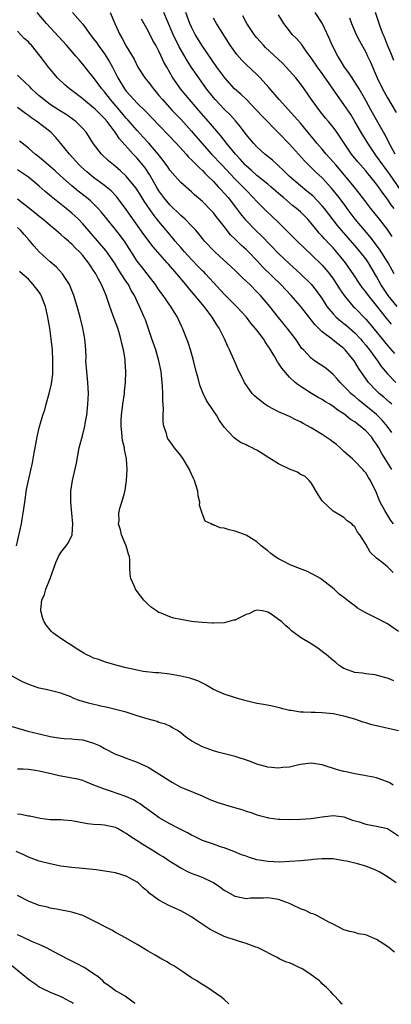
# Model space of a CAD drawing. Units: inches. Extents: x 2535000 to 2538000, y 1536769 to 1539000.
# Drawn here: x 2536735 to 2536804, y 1536773 to 1536954 of the extents above; entities that cross this region are included whole.
import ezdxf

# ---------------------------------------------------------------- set-up
doc = ezdxf.new("R2010")
doc.units = ezdxf.units.IN
doc.header["$MEASUREMENT"] = 0
doc.layers.add('LD25351536_2ft', color=132, linetype='Continuous')

msp = doc.modelspace()

# ---------------------------------------------------------------- linework, layer by layer
at = {"layer": 'LD25351536_2ft'}
for points, elevation in [([(2536803.77, 1536883), (2536803.38, 1536883.38), (2536802.31, 1536884.31), (2536801.47, 1536885), (2536801, 1536885.45), (2536799.51, 1536887), (2536797.66, 1536889.66), (2536797, 1536890.79), (2536796.86, 1536891), (2536796.01, 1536892.01), (2536795.23, 1536893), (2536795, 1536893.24), (2536793.88, 1536894.13), (2536793, 1536894.8), (2536792.88, 1536894.88), (2536791, 1536896.3), (2536789.65, 1536897.65), (2536789, 1536898.52), (2536788.77, 1536898.77), (2536787, 1536901.01), (2536785.27, 1536903), (2536783.37, 1536905), (2536780.17, 1536908.17), (2536779, 1536909.4), (2536777.44, 1536911), (2536777, 1536911.43), (2536776.18, 1536912.18), (2536775.18, 1536913.18), (2536775, 1536913.37), (2536774.17, 1536914.17), (2536773, 1536915.67), (2536771.52, 1536917.52), (2536771, 1536918.18), (2536770.61, 1536918.61), (2536769, 1536920.26), (2536768.61, 1536920.61), (2536767.52, 1536921.52), (2536767, 1536922.04), (2536765, 1536923.78), (2536763.9, 1536925), (2536763, 1536926.03), (2536762.63, 1536926.63), (2536761.8, 1536927.8), (2536760.86, 1536929), (2536759.14, 1536931), (2536758.13, 1536932.13), (2536757, 1536933.34), (2536755.29, 1536935.29), (2536755, 1536935.59), (2536753.84, 1536937), (2536752.1, 1536939), (2536751, 1536940.43), (2536750.5, 1536941), (2536749, 1536943.08), (2536748.14, 1536944.14), (2536747, 1536945.53), (2536746.31, 1536946.31), (2536745.74, 1536947), (2536743.99, 1536949), (2536740.31, 1536953), (2536738.62, 1536955)], 9164), ([(2536745.09, 1536955), (2536747, 1536952.86), (2536748.38, 1536951), (2536749, 1536950.21), (2536749.51, 1536949.51), (2536749.83, 1536949), (2536751, 1536947.41), (2536751.94, 1536945.94), (2536752.44, 1536945), (2536753.47, 1536943), (2536754.67, 1536941), (2536755, 1536940.57), (2536756.41, 1536939), (2536757, 1536938.38), (2536758.69, 1536936.69), (2536759.67, 1536935.67), (2536764.14, 1536931), (2536765.99, 1536929), (2536766.45, 1536928.45), (2536767, 1536927.96), (2536767.45, 1536927.45), (2536767.93, 1536927), (2536768.44, 1536926.44), (2536769, 1536925.96), (2536769.46, 1536925.46), (2536769.95, 1536925), (2536771, 1536923.95), (2536771.91, 1536923), (2536772.41, 1536922.41), (2536773, 1536921.8), (2536773.7, 1536921), (2536775.27, 1536919), (2536776, 1536918), (2536776.79, 1536917), (2536777, 1536916.76), (2536778.75, 1536915), (2536779.92, 1536913.92), (2536783, 1536910.74), (2536785, 1536908.82), (2536787, 1536907), (2536789, 1536905.05), (2536789.92, 1536903.92), (2536791, 1536902.37), (2536791.87, 1536901), (2536793, 1536899.6), (2536793.57, 1536899), (2536794.34, 1536898.34), (2536795, 1536897.86), (2536795.47, 1536897.47), (2536797, 1536896.13), (2536798.04, 1536895), (2536798.47, 1536894.47), (2536799, 1536893.85), (2536799.68, 1536893), (2536801.17, 1536891), (2536801.91, 1536889.91), (2536803, 1536888.62), (2536804.52, 1536887)], 9162), ([(2536752.04, 1536955), (2536752.89, 1536953), (2536753.79, 1536951), (2536754.24, 1536950.24), (2536755, 1536948.83), (2536756.42, 1536946.42), (2536757.13, 1536945), (2536758.42, 1536943), (2536759, 1536942.29), (2536759.97, 1536941), (2536761, 1536939.79), (2536761.64, 1536939), (2536763.46, 1536937), (2536765, 1536935.39), (2536767, 1536933.21), (2536768.91, 1536931), (2536770.68, 1536929), (2536772.53, 1536927), (2536775, 1536924.41), (2536776.39, 1536923), (2536777, 1536922.33), (2536778.33, 1536921), (2536779, 1536920.25), (2536780.64, 1536918.64), (2536783, 1536916.39), (2536786.4, 1536913), (2536787.72, 1536911.72), (2536789, 1536910.53), (2536791, 1536908.57), (2536791.74, 1536907.74), (2536792.33, 1536907), (2536793, 1536906.09), (2536793.72, 1536905), (2536794.2, 1536904.2), (2536795.02, 1536903.02), (2536796.72, 1536901), (2536797, 1536900.73), (2536799, 1536898.64), (2536799.76, 1536897.76), (2536803, 1536893.81), (2536804.31, 1536892.31)], 9160), ([(2536804.77, 1536901), (2536803.15, 1536903), (2536802.27, 1536904.27), (2536801.8, 1536905), (2536801, 1536906.46), (2536799.51, 1536909), (2536799, 1536909.72), (2536798, 1536911), (2536797, 1536912.17), (2536794.54, 1536915), (2536793.84, 1536915.84), (2536791.41, 1536919), (2536791, 1536919.51), (2536789.3, 1536921.3), (2536788.2, 1536922.2), (2536787, 1536923.13), (2536785, 1536924.87), (2536784.86, 1536925), (2536783.94, 1536925.94), (2536782.91, 1536926.91), (2536782.8, 1536927), (2536781.86, 1536927.86), (2536780.48, 1536929), (2536779, 1536930.33), (2536778.38, 1536931), (2536777, 1536932.62), (2536776, 1536934), (2536775.09, 1536935.09), (2536774.15, 1536936.15), (2536773, 1536937.25), (2536771.32, 1536939), (2536771, 1536939.37), (2536769.75, 1536941), (2536768.32, 1536943), (2536767, 1536944.91), (2536766.17, 1536946.17), (2536764.72, 1536948.72), (2536763.62, 1536951), (2536762.56, 1536953.44), (2536761.91, 1536955)], 9156), ([(2536804.24, 1536907), (2536803.1, 1536909), (2536801.54, 1536911.54), (2536799.8, 1536913.8), (2536798.76, 1536915), (2536797.08, 1536917), (2536795.58, 1536919), (2536795.34, 1536919.34), (2536794.11, 1536921), (2536792.74, 1536922.74), (2536791, 1536924.62), (2536789.76, 1536925.76), (2536789, 1536926.54), (2536788.75, 1536926.75), (2536787.75, 1536927.75), (2536785, 1536930.79), (2536783, 1536932.93), (2536779.96, 1536935.96), (2536779, 1536937.01), (2536777.09, 1536939), (2536776.02, 1536940.02), (2536774.88, 1536941), (2536773.08, 1536943), (2536771.63, 1536945), (2536769, 1536948.83), (2536767.67, 1536951), (2536767, 1536952.31), (2536766.69, 1536953), (2536765.94, 1536955)], 9154), ([(2536804.23, 1536919), (2536803.69, 1536919.69), (2536803, 1536920.71), (2536802.01, 1536922.01), (2536801.36, 1536923), (2536801, 1536923.49), (2536799.76, 1536925), (2536799.41, 1536925.41), (2536799, 1536925.91), (2536797.55, 1536927.55), (2536796.38, 1536929), (2536795.01, 1536931), (2536793.68, 1536933), (2536793, 1536933.95), (2536792.14, 1536935), (2536791.61, 1536935.61), (2536790.5, 1536937), (2536789.04, 1536939), (2536787.66, 1536941), (2536787, 1536941.9), (2536786.14, 1536943), (2536785, 1536944.31), (2536784.35, 1536945), (2536783.69, 1536945.69), (2536780.61, 1536948.61), (2536780.23, 1536949), (2536779, 1536950.38), (2536778.71, 1536950.71), (2536778.5, 1536951), (2536777.13, 1536953), (2536776.42, 1536954.42)], 9150), ([(2536807, 1536920.12), (2536803.36, 1536925.36), (2536803, 1536925.86), (2536802.5, 1536926.5), (2536802.13, 1536927), (2536801, 1536928.64), (2536800.72, 1536929), (2536799.36, 1536931), (2536799, 1536931.61), (2536798.46, 1536932.46), (2536797, 1536935), (2536796.24, 1536936.24), (2536795, 1536938.12), (2536793.79, 1536939.79), (2536792.14, 1536942.14), (2536791, 1536943.8), (2536790.12, 1536945), (2536789, 1536946.69), (2536788.06, 1536947.94), (2536787.17, 1536949.17), (2536786.25, 1536950.25), (2536785.51, 1536951), (2536785, 1536951.63), (2536783.94, 1536953), (2536783, 1536954.6)], 9148), ([(2536804.44, 1536929), (2536803.7, 1536930.3), (2536803, 1536931.62), (2536802.55, 1536932.55), (2536802.28, 1536933), (2536800.01, 1536937), (2536799, 1536938.85), (2536797.77, 1536941), (2536797.5, 1536941.5), (2536796.7, 1536942.7), (2536796.49, 1536943), (2536795.91, 1536943.91), (2536795.11, 1536945), (2536794.31, 1536946.31), (2536793.87, 1536947), (2536792.83, 1536949), (2536792.29, 1536950.29), (2536791, 1536953.05), (2536789.71, 1536955)], 9146), ([(2536796.02, 1536954.02), (2536796.39, 1536953), (2536797.26, 1536951), (2536797.83, 1536949.83), (2536799, 1536947.71), (2536799.34, 1536947), (2536799.88, 1536945.88), (2536801.12, 1536943), (2536802.08, 1536941), (2536803, 1536939.31), (2536804.62, 1536936.62)], 9144), ([(2536804.18, 1536946.18), (2536803.61, 1536947.61), (2536803.02, 1536949), (2536802.47, 1536950.47), (2536802.22, 1536951), (2536801.73, 1536952.27), (2536801.47, 1536953), (2536800.81, 1536955)], 9142), ([(2536803.72, 1536897.72), (2536802.83, 1536898.83), (2536801, 1536901.14), (2536799.48, 1536903), (2536799, 1536903.7), (2536798.42, 1536904.42), (2536797.99, 1536905), (2536796.8, 1536906.8), (2536795.29, 1536909), (2536794.27, 1536910.27), (2536793.65, 1536911), (2536793, 1536911.73), (2536792.38, 1536912.38), (2536791.42, 1536913.42), (2536791, 1536913.93), (2536790.47, 1536914.47), (2536790.02, 1536915), (2536789, 1536916.27), (2536788.34, 1536917), (2536787.68, 1536917.68), (2536787, 1536918.36), (2536786.29, 1536919), (2536785.56, 1536919.56), (2536785, 1536920.03), (2536783.88, 1536921), (2536783.4, 1536921.4), (2536781.57, 1536923), (2536781, 1536923.48), (2536779, 1536925.07), (2536778, 1536926), (2536777, 1536926.86), (2536776.87, 1536927), (2536776, 1536928), (2536775.07, 1536929), (2536773.44, 1536931), (2536773.25, 1536931.25), (2536772.36, 1536932.36), (2536770.08, 1536935), (2536768.31, 1536937), (2536767, 1536938.57), (2536766.62, 1536939), (2536764.99, 1536941), (2536764.15, 1536942.15), (2536763.57, 1536943), (2536762.42, 1536945), (2536761.91, 1536945.91), (2536761.43, 1536947), (2536761, 1536947.89), (2536760.41, 1536949), (2536759.9, 1536949.9), (2536759, 1536951.67), (2536757.81, 1536953.81)], 9158), ([(2536803.86, 1536913.86), (2536803, 1536915.15), (2536801.55, 1536917), (2536799.91, 1536919), (2536799, 1536920.2), (2536797.81, 1536921.81), (2536796.88, 1536923), (2536795.12, 1536925.12), (2536793.48, 1536927), (2536793, 1536927.57), (2536791.73, 1536929), (2536791, 1536929.88), (2536790.03, 1536931), (2536789.57, 1536931.57), (2536788.64, 1536932.64), (2536787, 1536934.65), (2536785.93, 1536935.93), (2536783.08, 1536939), (2536781.21, 1536941.21), (2536779.61, 1536943), (2536779, 1536943.61), (2536777, 1536945.48), (2536776.24, 1536946.24), (2536775.31, 1536947.31), (2536775, 1536947.72), (2536774.11, 1536949), (2536771.56, 1536953), (2536771, 1536953.97)], 9152), ([(2536803.8, 1536877.8), (2536802.95, 1536879), (2536802.05, 1536880.05), (2536801, 1536881.09), (2536797.74, 1536883.74), (2536797, 1536884.4), (2536796.66, 1536884.66), (2536796.27, 1536885), (2536795.64, 1536885.64), (2536795, 1536886.33), (2536794.28, 1536887), (2536793.71, 1536887.71), (2536793, 1536888.49), (2536791.64, 1536889.64), (2536789.6, 1536891), (2536789, 1536891.45), (2536787.54, 1536893), (2536787.28, 1536893.28), (2536786.08, 1536895), (2536784.57, 1536897), (2536783, 1536898.95), (2536781.37, 1536901), (2536779.66, 1536903), (2536779, 1536903.7), (2536777.68, 1536905), (2536777, 1536905.66), (2536776.29, 1536906.29), (2536775, 1536907.57), (2536773.49, 1536909), (2536772.18, 1536910.18), (2536771.12, 1536911.12), (2536769.39, 1536913), (2536769, 1536913.48), (2536768.34, 1536914.34), (2536767.77, 1536915), (2536767, 1536915.82), (2536765.84, 1536917), (2536765.41, 1536917.41), (2536765, 1536917.72), (2536763, 1536919.64), (2536761.9, 1536921), (2536761, 1536922.26), (2536760.54, 1536923), (2536759.25, 1536925.25), (2536758.44, 1536926.44), (2536757.57, 1536927.57), (2536757, 1536928.22), (2536756.61, 1536928.61), (2536756.26, 1536929), (2536753.78, 1536931.78), (2536752.95, 1536933.05), (2536751.47, 1536935), (2536751, 1536935.56), (2536750.26, 1536936.26), (2536749.54, 1536937), (2536749.25, 1536937.25), (2536749, 1536937.51), (2536747.16, 1536939), (2536747, 1536939.15), (2536745, 1536940.67), (2536744.55, 1536941), (2536743.71, 1536941.71), (2536742.37, 1536943), (2536740.69, 1536945), (2536739.95, 1536945.95), (2536739.18, 1536947), (2536737.56, 1536949), (2536737.28, 1536949.28), (2536737, 1536949.61), (2536736.26, 1536950.26), (2536735.58, 1536951), (2536735, 1536951.58)], 9166), ([(2536803.81, 1536871), (2536801.97, 1536873.97), (2536801.41, 1536875), (2536801, 1536875.67), (2536800.43, 1536876.43), (2536800.04, 1536877), (2536799, 1536878.14), (2536797.99, 1536879), (2536797.4, 1536879.4), (2536797, 1536879.76), (2536796.21, 1536880.21), (2536795.3, 1536881), (2536795, 1536881.22), (2536793.89, 1536881.89), (2536793, 1536882.61), (2536792.38, 1536883), (2536791.51, 1536883.51), (2536791, 1536883.87), (2536790.26, 1536884.26), (2536789.02, 1536885), (2536786.56, 1536886.56), (2536786.06, 1536887), (2536785, 1536887.99), (2536783.61, 1536889.61), (2536783, 1536890.57), (2536782.81, 1536890.81), (2536782.28, 1536891.72), (2536781.29, 1536893.29), (2536781, 1536893.76), (2536780.49, 1536894.49), (2536780.19, 1536895), (2536779, 1536896.63), (2536778.71, 1536897), (2536777.89, 1536897.89), (2536777.06, 1536899), (2536775.28, 1536901), (2536773, 1536903.23), (2536771, 1536905.36), (2536769.54, 1536907), (2536769.28, 1536907.28), (2536769, 1536907.53), (2536768.28, 1536908.28), (2536767, 1536909.59), (2536765.67, 1536911), (2536765.37, 1536911.37), (2536765, 1536911.79), (2536764.46, 1536912.46), (2536763.99, 1536913), (2536763.56, 1536913.56), (2536763, 1536914.18), (2536762.33, 1536915), (2536761, 1536916.57), (2536759.93, 1536917.93), (2536758.31, 1536920.31), (2536757.54, 1536921.54), (2536757, 1536922.42), (2536756.77, 1536922.77), (2536755, 1536924.96), (2536753.93, 1536925.93), (2536753, 1536926.71), (2536752.62, 1536927), (2536751.75, 1536927.75), (2536750.43, 1536929), (2536749, 1536930.85), (2536747.6, 1536933), (2536747, 1536933.67), (2536745.7, 1536935), (2536745.31, 1536935.31), (2536744.13, 1536936.13), (2536742.72, 1536937), (2536741, 1536938.12), (2536739.82, 1536939), (2536739, 1536939.72), (2536737.6, 1536941), (2536737.31, 1536941.31), (2536736.3, 1536942.3), (2536735.51, 1536943), (2536735, 1536943.5)], 9168), ([(2536804.11, 1536861), (2536803.64, 1536861.64), (2536802.86, 1536862.86), (2536802.54, 1536863.46), (2536801.68, 1536865), (2536801.46, 1536865.46), (2536801, 1536866.7), (2536799.86, 1536869), (2536799.51, 1536869.51), (2536799, 1536870.38), (2536798.69, 1536870.69), (2536798.44, 1536871), (2536797, 1536872.56), (2536796.77, 1536872.77), (2536796.55, 1536873), (2536795, 1536874.34), (2536794.31, 1536875), (2536793.6, 1536875.6), (2536793, 1536876.02), (2536792.44, 1536876.44), (2536791, 1536877.45), (2536789, 1536878.69), (2536787.49, 1536879.49), (2536787, 1536879.8), (2536786.15, 1536880.15), (2536785, 1536880.76), (2536783, 1536881.63), (2536781, 1536882.66), (2536780.47, 1536883), (2536779, 1536884.16), (2536778.56, 1536884.56), (2536778.12, 1536885), (2536776.73, 1536887), (2536775.5, 1536889.5), (2536775, 1536890.67), (2536774.79, 1536891.21), (2536773.99, 1536893), (2536773.63, 1536893.63), (2536773.04, 1536895), (2536772.04, 1536897), (2536771.63, 1536897.63), (2536770.8, 1536899), (2536769.3, 1536901), (2536767.33, 1536903.33), (2536767, 1536903.75), (2536766.41, 1536904.41), (2536765.94, 1536905), (2536764.27, 1536907), (2536762.73, 1536908.73), (2536762.52, 1536909), (2536759.96, 1536911.96), (2536758.23, 1536914.23), (2536755, 1536918.83), (2536753.2, 1536921.2), (2536752.21, 1536922.21), (2536751, 1536923.22), (2536749, 1536924.69), (2536748.6, 1536925), (2536747.74, 1536925.74), (2536746.68, 1536926.68), (2536746.36, 1536927), (2536745.72, 1536927.72), (2536744.55, 1536929), (2536743, 1536930.94), (2536742.05, 1536932.05), (2536741.12, 1536933), (2536738.53, 1536935), (2536737.61, 1536935.61), (2536737, 1536936.08), (2536736.45, 1536936.45), (2536735, 1536937.58)], 9170), ([(2536804.05, 1536852.05), (2536803.14, 1536853), (2536803, 1536853.12), (2536802.26, 1536853.74), (2536801, 1536854.73), (2536799.84, 1536855.84), (2536799, 1536857.3), (2536797.89, 1536859), (2536797.49, 1536859.49), (2536797, 1536860.46), (2536796.72, 1536860.72), (2536796.47, 1536861), (2536795.6, 1536861.6), (2536795, 1536862.19), (2536793, 1536863.37), (2536791.1, 1536865.1), (2536791, 1536865.27), (2536790.31, 1536866.31), (2536789, 1536868.57), (2536788.63, 1536869), (2536787.79, 1536869.79), (2536787, 1536870.12), (2536786.49, 1536870.49), (2536785, 1536871.06), (2536783, 1536872.07), (2536781.17, 1536873.17), (2536780.15, 1536873.85), (2536779, 1536874.55), (2536778.68, 1536874.68), (2536778.13, 1536875), (2536777.34, 1536875.34), (2536777, 1536875.56), (2536775.98, 1536875.98), (2536774.82, 1536876.82), (2536773, 1536878.79), (2536772.87, 1536879), (2536772.07, 1536880.07), (2536771.56, 1536881), (2536771, 1536881.78), (2536769.72, 1536883.72), (2536769.12, 1536885), (2536768.51, 1536886.51), (2536768.2, 1536887.8), (2536767.85, 1536889), (2536767.31, 1536891.31), (2536766.82, 1536893), (2536766.37, 1536894.37), (2536765.33, 1536897), (2536765.22, 1536897.22), (2536764.59, 1536898.59), (2536764.42, 1536899), (2536763.85, 1536899.85), (2536763.17, 1536901), (2536763, 1536901.22), (2536761.76, 1536903), (2536761, 1536904.04), (2536760.36, 1536905), (2536758.86, 1536907), (2536758.04, 1536908.04), (2536757.24, 1536909), (2536757, 1536909.32), (2536754.78, 1536912.78), (2536753.94, 1536913.94), (2536753, 1536915.16), (2536750.4, 1536918.4), (2536749.86, 1536919), (2536749, 1536919.85), (2536748.4, 1536920.4), (2536747.68, 1536921), (2536746.17, 1536922.17), (2536745, 1536923.13), (2536742.9, 1536925), (2536741.91, 1536925.91), (2536740.64, 1536927), (2536739.78, 1536927.78), (2536738.68, 1536928.68), (2536738.26, 1536929), (2536737, 1536930.08), (2536735.84, 1536931), (2536735.38, 1536931.39)], 9172), ([(2536805, 1536841.2), (2536803, 1536842.66), (2536801, 1536843.7), (2536799.63, 1536844.37), (2536799, 1536844.65), (2536798.32, 1536845), (2536797.49, 1536845.49), (2536797, 1536845.94), (2536796.36, 1536846.36), (2536795, 1536847.5), (2536794.12, 1536848.12), (2536793.18, 1536849), (2536791, 1536850.75), (2536790.66, 1536851), (2536789.6, 1536851.6), (2536789, 1536851.91), (2536788.27, 1536852.27), (2536786.34, 1536853), (2536785, 1536853.54), (2536783.84, 1536854.16), (2536783, 1536854.57), (2536782.32, 1536855), (2536781.56, 1536855.56), (2536781, 1536856.06), (2536779.8, 1536857), (2536779, 1536857.72), (2536777, 1536858.93), (2536775, 1536859.65), (2536773.89, 1536859.89), (2536773, 1536860.24), (2536772.28, 1536860.28), (2536771, 1536860.82), (2536770.84, 1536860.84), (2536770.62, 1536861), (2536769.49, 1536861.49), (2536769, 1536862.78), (2536768.92, 1536862.92), (2536768.93, 1536863), (2536768.47, 1536864.47), (2536768.53, 1536865), (2536768.18, 1536866.18), (2536768.13, 1536867), (2536767.78, 1536868.22), (2536767.51, 1536869), (2536767.35, 1536869.35), (2536767, 1536870.17), (2536766.71, 1536870.71), (2536766.61, 1536871), (2536765.44, 1536873), (2536765, 1536873.61), (2536763.87, 1536875), (2536763, 1536876.19), (2536762.66, 1536876.66), (2536762.51, 1536877), (2536762.36, 1536877.64), (2536761.91, 1536879), (2536761.8, 1536879.8), (2536761.76, 1536881), (2536761.81, 1536882.19), (2536761.71, 1536883.71), (2536761.73, 1536885), (2536761.67, 1536886.33), (2536761.61, 1536887), (2536761.39, 1536889), (2536761.01, 1536891), (2536760.42, 1536893), (2536759.7, 1536895), (2536758.5, 1536898.5), (2536758.31, 1536899), (2536757.9, 1536899.9), (2536757.43, 1536901), (2536757, 1536901.88), (2536756.49, 1536903), (2536755.92, 1536903.92), (2536755.38, 1536905), (2536755, 1536905.54), (2536754.08, 1536907), (2536753.64, 1536907.64), (2536752.81, 1536909), (2536751.25, 1536911.25), (2536747, 1536916.19), (2536746.23, 1536917), (2536745.61, 1536917.61), (2536745, 1536918.16), (2536743.97, 1536919), (2536741.18, 1536921.18), (2536740.09, 1536922.09), (2536739, 1536923.09), (2536737, 1536924.72), (2536735, 1536926.09)], 9174), ([(2536804.16, 1536832.16), (2536803, 1536832.64), (2536802.71, 1536832.71), (2536800.72, 1536833.28), (2536799, 1536833.47), (2536798.42, 1536833.58), (2536797, 1536833.69), (2536795, 1536834.41), (2536794.11, 1536835), (2536793.51, 1536835.51), (2536793, 1536835.87), (2536791.7, 1536837), (2536791.31, 1536837.31), (2536790.17, 1536838.17), (2536788.96, 1536838.96), (2536787, 1536840.14), (2536785.83, 1536841), (2536785.37, 1536841.37), (2536785, 1536841.73), (2536784.3, 1536842.3), (2536783.56, 1536843), (2536783, 1536843.44), (2536781.61, 1536844.39), (2536781, 1536844.78), (2536780.03, 1536845), (2536779, 1536845.15), (2536778.55, 1536845), (2536777.53, 1536844.47), (2536777, 1536844.33), (2536775.71, 1536843.71), (2536775, 1536843.34), (2536774.71, 1536843.29), (2536773, 1536842.82), (2536771, 1536842.76), (2536770.79, 1536842.79), (2536769, 1536842.87), (2536767.54, 1536843), (2536767, 1536843.06), (2536765, 1536843.43), (2536763.71, 1536843.71), (2536763, 1536843.95), (2536761.42, 1536844.58), (2536761, 1536844.73), (2536760.53, 1536845), (2536759.64, 1536845.64), (2536759, 1536846.21), (2536758.6, 1536846.6), (2536758.25, 1536847), (2536757, 1536848.57), (2536756.7, 1536849), (2536756.51, 1536849.49), (2536755.83, 1536851), (2536755.7, 1536851.7), (2536755.65, 1536853), (2536755.66, 1536854.34), (2536755.57, 1536855), (2536755.42, 1536855.42), (2536754.96, 1536857), (2536754.13, 1536859), (2536753.94, 1536859.94), (2536753.59, 1536861), (2536753.66, 1536861.66), (2536753.64, 1536863), (2536753.89, 1536864.11), (2536754.2, 1536865), (2536754.65, 1536866.65), (2536754.82, 1536867.18), (2536755.02, 1536868.98), (2536755.14, 1536871), (2536755.06, 1536873), (2536754.7, 1536874.7), (2536754.66, 1536875), (2536754.33, 1536876.33), (2536754.22, 1536877), (2536754.16, 1536877.84), (2536754.04, 1536879), (2536754.06, 1536880.06), (2536754.1, 1536881), (2536754.34, 1536883), (2536754.64, 1536885), (2536754.66, 1536885.34), (2536754.86, 1536887), (2536754.92, 1536889), (2536754.8, 1536890.8), (2536754.79, 1536891.21), (2536754.48, 1536893), (2536754.15, 1536894.15), (2536754.02, 1536895), (2536753.63, 1536896.37), (2536753.43, 1536897), (2536752.77, 1536898.77), (2536752.55, 1536899.45), (2536751.99, 1536901), (2536751.32, 1536903), (2536751, 1536903.75), (2536750.61, 1536904.61), (2536750.45, 1536905), (2536749.85, 1536906.15), (2536749.38, 1536907), (2536749, 1536907.59), (2536748.42, 1536908.42), (2536748.06, 1536909), (2536747, 1536910.33), (2536746.39, 1536911), (2536745.69, 1536911.69), (2536745, 1536912.45), (2536744.69, 1536912.69), (2536744.36, 1536913), (2536743.62, 1536913.62), (2536743, 1536914.23), (2536742.56, 1536914.56), (2536742.07, 1536915), (2536741, 1536915.85), (2536739.67, 1536917), (2536739, 1536917.52), (2536738.2, 1536918.2), (2536735, 1536920.71)], 9176), ([(2536805, 1536822.94), (2536801, 1536823.86), (2536800.1, 1536824.1), (2536799, 1536824.43), (2536798.55, 1536824.55), (2536797, 1536825.09), (2536795, 1536825.67), (2536793, 1536826.08), (2536791, 1536826.26), (2536789.68, 1536826.32), (2536789, 1536826.33), (2536787.57, 1536826.43), (2536787, 1536826.43), (2536785.32, 1536826.68), (2536785, 1536826.71), (2536783.79, 1536827), (2536783.18, 1536827.18), (2536781.58, 1536827.58), (2536779.87, 1536827.87), (2536779, 1536828), (2536777, 1536828.47), (2536776.61, 1536828.61), (2536775.23, 1536829), (2536775.06, 1536829.06), (2536773, 1536829.7), (2536771, 1536830.54), (2536769.49, 1536831.49), (2536769, 1536831.71), (2536768.17, 1536832.17), (2536766.66, 1536832.66), (2536765, 1536833.04), (2536763, 1536833.36), (2536761, 1536833.6), (2536760.35, 1536833.65), (2536758.1, 1536833.9), (2536757, 1536834.1), (2536755.6, 1536834.4), (2536755, 1536834.55), (2536753.34, 1536835), (2536751, 1536835.66), (2536749.94, 1536836.06), (2536749, 1536836.35), (2536748.55, 1536836.55), (2536747.64, 1536837), (2536747.22, 1536837.23), (2536746, 1536838), (2536745, 1536838.67), (2536744.4, 1536839), (2536743, 1536839.95), (2536741.52, 1536841), (2536741.24, 1536841.24), (2536741, 1536841.51), (2536740.33, 1536842.33), (2536739.9, 1536843), (2536739.64, 1536843.64), (2536739.29, 1536845), (2536739.29, 1536845.29), (2536739.5, 1536847), (2536739.97, 1536848.03), (2536740.22, 1536849), (2536741.01, 1536850.99), (2536742.07, 1536853.93), (2536742.54, 1536855), (2536743, 1536855.77), (2536743.95, 1536857), (2536744.38, 1536857.62), (2536745.04, 1536859), (2536745.19, 1536861), (2536745.02, 1536863), (2536744.82, 1536865), (2536744.81, 1536867), (2536745.11, 1536869), (2536745.82, 1536872.18), (2536746.36, 1536875), (2536747, 1536877.46), (2536747.38, 1536879), (2536747.44, 1536879.44), (2536747.72, 1536881), (2536747.93, 1536883), (2536748, 1536884), (2536748.04, 1536885), (2536748, 1536886), (2536747.94, 1536887), (2536747.72, 1536889), (2536747.59, 1536891), (2536747.6, 1536891.6), (2536747.56, 1536893), (2536747.4, 1536895), (2536746.99, 1536897), (2536746.51, 1536899), (2536745.98, 1536901), (2536745.37, 1536903), (2536745, 1536903.92), (2536744.71, 1536904.71), (2536744.57, 1536905), (2536743.71, 1536906.29), (2536743.27, 1536907), (2536742.19, 1536908.19), (2536741, 1536909.16), (2536739, 1536911.04), (2536738.08, 1536912.08), (2536737.18, 1536913.18), (2536736.24, 1536914.24), (2536735.54, 1536915), (2536735, 1536915.47)], 9178), ([(2536734.82, 1536857), (2536735.72, 1536861), (2536735.85, 1536861.85), (2536736.06, 1536863), (2536736.33, 1536865), (2536736.69, 1536867.31), (2536737, 1536868.97), (2536737.74, 1536872.26), (2536737.9, 1536873), (2536738.09, 1536874.09), (2536738.28, 1536875), (2536738.65, 1536877), (2536739, 1536878.66), (2536739.11, 1536879.11), (2536739.67, 1536881), (2536740.01, 1536881.99), (2536740.27, 1536883), (2536740.82, 1536885), (2536741.25, 1536886.75), (2536741.47, 1536888.53), (2536741.49, 1536889), (2536741.51, 1536891), (2536741.42, 1536893), (2536741.22, 1536895), (2536740.93, 1536897), (2536740.62, 1536898.62), (2536740.57, 1536899), (2536740.13, 1536901), (2536739.37, 1536903), (2536739.24, 1536903.24), (2536739, 1536903.6), (2536737.91, 1536905), (2536737, 1536905.98), (2536735.87, 1536907), (2536735.39, 1536907.39)], 9180), ([(2536804.04, 1536813), (2536803.4, 1536813.4), (2536803, 1536813.6), (2536801.99, 1536813.99), (2536801, 1536814.31), (2536800.45, 1536814.45), (2536799, 1536814.71), (2536798.77, 1536814.77), (2536797, 1536815.06), (2536795.41, 1536815.41), (2536795, 1536815.48), (2536793.8, 1536815.8), (2536791, 1536816.7), (2536789, 1536817), (2536787, 1536816.78), (2536786.69, 1536816.69), (2536785, 1536816.31), (2536783.79, 1536816.21), (2536783, 1536816.08), (2536781, 1536816.31), (2536779, 1536816.84), (2536778.54, 1536817), (2536777.43, 1536817.43), (2536775, 1536818.25), (2536772.82, 1536818.81), (2536772.04, 1536819), (2536771, 1536819.29), (2536769, 1536820.03), (2536767.06, 1536821.06), (2536765.85, 1536821.85), (2536765, 1536822.58), (2536764.39, 1536823), (2536763.52, 1536823.52), (2536763, 1536823.8), (2536762.19, 1536824.19), (2536761, 1536824.53), (2536760.68, 1536824.68), (2536758.84, 1536825.16), (2536757, 1536825.75), (2536755.92, 1536826.08), (2536755, 1536826.39), (2536753, 1536826.92), (2536751.31, 1536827.31), (2536750.54, 1536827.46), (2536748.06, 1536828.06), (2536747, 1536828.37), (2536746.5, 1536828.5), (2536745.25, 1536829), (2536744.8, 1536829.2), (2536743, 1536829.9), (2536740.53, 1536830.53), (2536739, 1536830.84), (2536737.37, 1536831.37), (2536735.95, 1536831.95), (2536734, 1536833)], 9180), ([(2536733, 1536824.06), (2536736.93, 1536822.93), (2536739, 1536822.4), (2536741, 1536821.94), (2536743, 1536821.6), (2536743.56, 1536821.56), (2536745, 1536821.47), (2536745.42, 1536821.42), (2536747, 1536821.3), (2536749, 1536820.72), (2536750.19, 1536820.19), (2536751, 1536819.73), (2536753, 1536818.69), (2536754.24, 1536818.24), (2536755, 1536817.93), (2536757, 1536817.23), (2536759, 1536816.29), (2536761, 1536815.07), (2536763, 1536813.76), (2536763.5, 1536813.5), (2536765, 1536812.63), (2536765.66, 1536812.34), (2536768.97, 1536811), (2536770.37, 1536810.37), (2536771.81, 1536809.81), (2536774.45, 1536809), (2536776.43, 1536808.43), (2536777, 1536808.19), (2536777.96, 1536807.96), (2536779, 1536807.53), (2536780.97, 1536807.03), (2536781.16, 1536807), (2536783, 1536806.76), (2536783.24, 1536806.76), (2536785, 1536806.67), (2536787, 1536806.7), (2536789, 1536806.84), (2536791, 1536807.13), (2536793, 1536807.39), (2536795, 1536807.17), (2536796.55, 1536806.55), (2536797.79, 1536806.21), (2536799, 1536805.81), (2536801, 1536805.47), (2536803, 1536805), (2536805, 1536803.69)], 9182), ([(2536804.6, 1536795), (2536803, 1536796.15), (2536801.59, 1536797), (2536801, 1536797.31), (2536799, 1536798.07), (2536797.49, 1536798.51), (2536795.46, 1536799), (2536795, 1536799.1), (2536793, 1536799.41), (2536791.43, 1536799.43), (2536791, 1536799.46), (2536789.29, 1536799.29), (2536789, 1536799.27), (2536787.07, 1536799.07), (2536785.08, 1536798.92), (2536783.17, 1536798.83), (2536781.08, 1536798.92), (2536779, 1536799.28), (2536777.67, 1536799.67), (2536777, 1536799.9), (2536776.19, 1536800.19), (2536774.79, 1536800.79), (2536773, 1536801.49), (2536772.33, 1536801.67), (2536771, 1536802.11), (2536769, 1536802.81), (2536767.54, 1536803.54), (2536767, 1536803.79), (2536766.22, 1536804.22), (2536764.65, 1536805), (2536763, 1536805.88), (2536761.03, 1536807), (2536759.86, 1536807.86), (2536759, 1536808.44), (2536758.69, 1536808.69), (2536758.22, 1536809), (2536757.53, 1536809.53), (2536757, 1536809.83), (2536756.3, 1536810.3), (2536754.91, 1536810.91), (2536752.11, 1536811.89), (2536751, 1536812.22), (2536749.01, 1536813), (2536747.59, 1536813.59), (2536747, 1536813.82), (2536746.09, 1536814.09), (2536745, 1536814.28), (2536744.4, 1536814.4), (2536742.68, 1536814.68), (2536741.42, 1536815), (2536739, 1536815.57), (2536738.31, 1536815.69), (2536737, 1536815.87), (2536736.05, 1536815.95), (2536735, 1536815.93)], 9184), ([(2536804.28, 1536782.28), (2536803.39, 1536783), (2536803, 1536783.3), (2536801, 1536784.63), (2536800.13, 1536785), (2536799, 1536785.44), (2536797.68, 1536785.68), (2536797, 1536785.87), (2536796.08, 1536786.08), (2536795, 1536786.41), (2536793, 1536787.43), (2536792.22, 1536787.78), (2536791, 1536788.49), (2536790.02, 1536789), (2536789.32, 1536789.32), (2536789, 1536789.39), (2536787.92, 1536789.92), (2536787, 1536790.25), (2536785.49, 1536791), (2536785, 1536791.22), (2536783, 1536791.96), (2536781.83, 1536792.17), (2536781, 1536792.29), (2536780.2, 1536792.2), (2536779, 1536792.23), (2536777.8, 1536792.2), (2536777, 1536792.09), (2536775, 1536792.49), (2536773.41, 1536793.41), (2536773, 1536793.62), (2536772.21, 1536794.21), (2536771, 1536795), (2536769, 1536795.98), (2536767, 1536796.74), (2536766.43, 1536797), (2536765, 1536797.7), (2536763, 1536798.97), (2536761.78, 1536799.78), (2536761, 1536800.25), (2536760.54, 1536800.54), (2536758.06, 1536802.06), (2536757, 1536802.77), (2536755.63, 1536803.63), (2536755, 1536804.12), (2536754.4, 1536804.4), (2536753.4, 1536805), (2536753, 1536805.2), (2536751, 1536805.61), (2536750.31, 1536805.69), (2536749, 1536805.76), (2536747.85, 1536805.85), (2536745.67, 1536806.33), (2536745, 1536806.41), (2536743.43, 1536806.57), (2536743, 1536806.59), (2536741.39, 1536806.61), (2536741, 1536806.63), (2536739.17, 1536806.83), (2536737.26, 1536807.26), (2536737, 1536807.28), (2536735.6, 1536807.6), (2536735, 1536807.67)], 9186), ([(2536794.71, 1536772.69), (2536794.64, 1536772.78), (2536794.23, 1536773.23), (2536793, 1536774.51), (2536792.58, 1536775), (2536791.79, 1536775.79), (2536791, 1536776.47), (2536790.75, 1536776.75), (2536790.5, 1536777), (2536789, 1536778.09), (2536787.25, 1536779.25), (2536787, 1536779.36), (2536785.91, 1536779.91), (2536785, 1536780.31), (2536784.46, 1536780.46), (2536783.22, 1536781), (2536782.71, 1536781.29), (2536779.36, 1536783), (2536779.14, 1536783.14), (2536778.78, 1536783.22), (2536777, 1536783.89), (2536775.78, 1536784.22), (2536773, 1536785.16), (2536771, 1536786.12), (2536770.44, 1536786.44), (2536768.04, 1536788.04), (2536767, 1536788.8), (2536765.6, 1536789.6), (2536765, 1536789.89), (2536762.84, 1536790.84), (2536761, 1536791.84), (2536759.17, 1536793.17), (2536759, 1536793.35), (2536758.1, 1536794.1), (2536757.21, 1536795), (2536757, 1536795.16), (2536755, 1536796.28), (2536753, 1536796.85), (2536752.25, 1536797), (2536749.44, 1536797.44), (2536747, 1536797.67), (2536745, 1536797.82), (2536743, 1536798.1), (2536741, 1536798.5), (2536739, 1536799.03), (2536737, 1536799.77), (2536736.16, 1536800.16), (2536734.78, 1536800.78)], 9188), ([(2536773.86, 1536772.76), (2536773, 1536773.58), (2536772.53, 1536773.97), (2536769.82, 1536775.82), (2536768.59, 1536776.59), (2536767.97, 1536777), (2536767, 1536777.57), (2536765.36, 1536778.64), (2536763.74, 1536779.74), (2536763, 1536780.16), (2536762.49, 1536780.49), (2536761.52, 1536781), (2536760.3, 1536781.7), (2536759, 1536782.46), (2536757, 1536783.68), (2536755, 1536784.84), (2536753, 1536785.92), (2536752.32, 1536786.32), (2536751, 1536786.98), (2536749.69, 1536787.69), (2536749, 1536788.04), (2536747, 1536788.99), (2536745, 1536789.61), (2536742.18, 1536790.18), (2536741, 1536790.39), (2536740.53, 1536790.53), (2536739, 1536790.87), (2536737, 1536791.64), (2536735, 1536792.71)], 9190), ([(2536756.66, 1536772.82), (2536756.52, 1536772.93), (2536754.81, 1536774.18), (2536753.36, 1536775), (2536753.11, 1536775.11), (2536753, 1536775.18), (2536751.97, 1536775.97), (2536751, 1536776.67), (2536750.67, 1536777), (2536749.78, 1536777.78), (2536749, 1536778.3), (2536747.99, 1536779), (2536747.38, 1536779.38), (2536747, 1536779.58), (2536746.09, 1536780.09), (2536745, 1536780.62), (2536744.28, 1536781), (2536743, 1536781.64), (2536741.66, 1536782.34), (2536740.45, 1536783), (2536739, 1536783.68), (2536737.78, 1536784.21), (2536736.11, 1536785), (2536735, 1536785.49)], 9192), ([(2536733.88, 1536779.88), (2536737, 1536777.33), (2536737.45, 1536777), (2536738.38, 1536776.38), (2536739, 1536775.93), (2536739.6, 1536775.6), (2536741, 1536774.92), (2536742.65, 1536774.26), (2536743, 1536774.13), (2536743.23, 1536773.99), (2536744.59, 1536773.29), (2536745, 1536773.11), (2536745.17, 1536772.95), (2536745.25, 1536772.85)], 9194)]:
    msp.add_lwpolyline(points, dxfattribs=dict(at, elevation=elevation))

doc.saveas('drawing.dxf')
